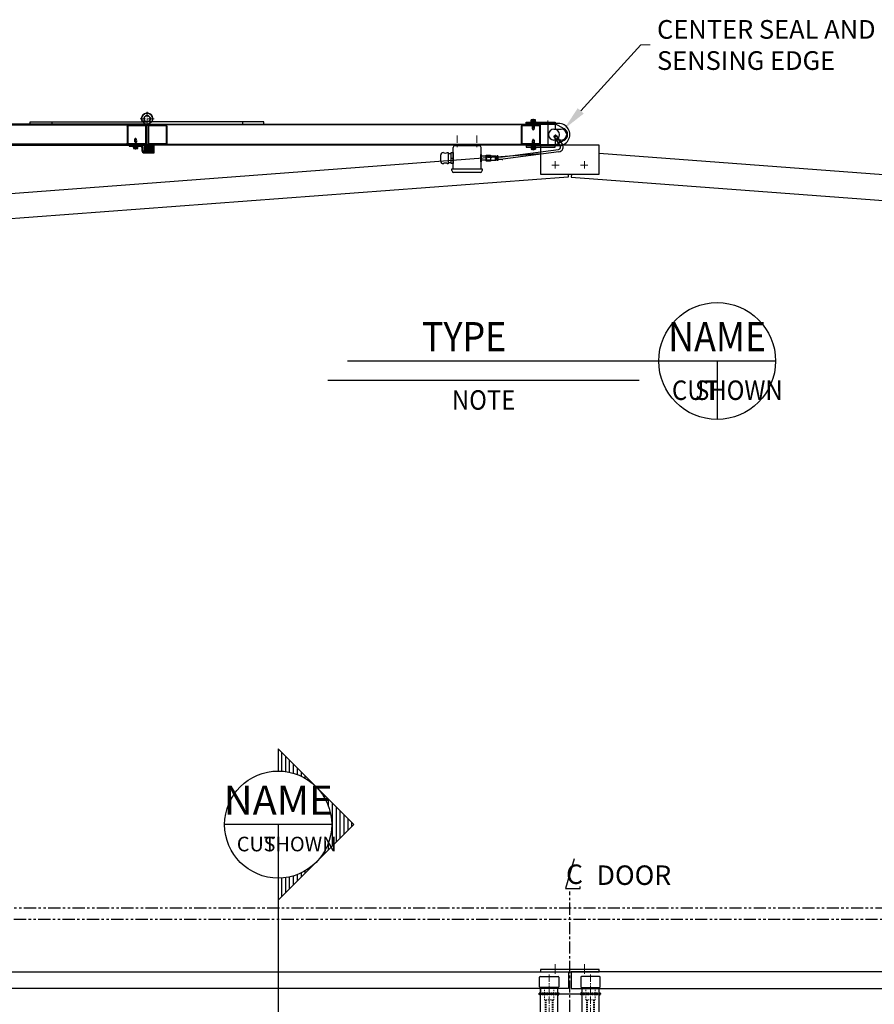
# Model space of a CAD drawing. Units: inches. Extents: x -218 to 170, y 693 to 995.
# Drawn here: x -136 to -48, y 894 to 995 of the extents above; entities that cross this region are included whole.
import ezdxf
from ezdxf.enums import TextEntityAlignment as Align

# ---------------------------------------------------------------- set-up
doc = ezdxf.new("R2010")
doc.units = ezdxf.units.IN
doc.header["$MEASUREMENT"] = 0
for name, pattern in [('CENTER', [2, 1.25, -0.25, 0.25, -0.25]), ('CENTER2', [1.125, 0.75, -0.125, 0.125, -0.125]), ('HIDDEN2', [0.1875, 0.125, -0.0625]), ('PHANTOM', [2.5, 1.25, -0.25, 0.25, -0.25, 0.25, -0.25])]:
    doc.linetypes.add(name, pattern=pattern)
for name, color, linetype, lineweight in [('AM_0N', 7, 'Continuous', 30), ('AM_3N', 6, 'HIDDEN2', 15), ('AM_5', 3, 'Continuous', 15), ('AM_7N', 4, 'CENTER2', 15), ('AM_8', 1, 'Continuous', 15)]:
    doc.layers.add(name, color=color, linetype=linetype, lineweight=lineweight)
for name, color, linetype in [('EXTCNT-LMEC0', 7, 'Continuous'), ('FASTEN-AMEC0', 4, 'Continuous'), ('HYD-HOSE', 4, 'Continuous'), ('Panel-Cent', 7, 'Continuous'), ('SECTION', 3, 'Continuous'), ('SECVEW-DMEC0', 3, 'Continuous'), ('Sensing-edge', 3, 'Continuous'), ('Text', 2, 'Continuous'), ('TEXT__-DMEC0', 2, 'Continuous'), ('TXT', 2, 'Continuous')]:
    doc.layers.add(name, color=color, linetype=linetype)
doc.styles.add('16X', font='simplex.shx', dxfattribs={"height": 2})
doc.styles.add('ACANSTS', font='romans.shx', dxfattribs={"height": 1})
doc.styles.add('P-TEXT', font='simplex.shx', dxfattribs={"height": 0.125})
doc.styles.add('x1.5', font='simplex.shx', dxfattribs={"height": 0.1875})
doc.styles.add('x75', font='simplex.shx', dxfattribs={"height": 0.09375})
doc.styles.add('XT', font='romans', dxfattribs={"width": 0.9})

msp = doc.modelspace()

# ---------------------------------------------------------------- linework, layer by layer
for p, q in [((-122.59, 984.11), (-162.97, 984.11)), ((-162.97, 984.04), (-122.59, 984.04)), ((-132.31, 984.36), (-132.31, 984.11)), ((-122.59, 984.04), (-122.59, 984.11)), ((-122.47, 984.11), (-82.09, 984.13)), ((-122.47, 984.04), (-122.47, 984.11)), ((-82.09, 984.04), (-122.47, 984.04)), ((-112.74, 984.36), (-112.74, 984.11)), ((-83.1, 984.37), (-83.1, 984.32)), ((-82.58, 984.37), (-83.1, 984.37)), ((-83.1, 984.32), (-82.58, 984.32)), ((-83.06, 984.37), (-83.06, 984.54)), ((-82.95, 984.37), (-83.06, 984.37)), ((-83, 984.56), (-82.68, 984.56)), ((-82.95, 984.37), (-82.95, 984.54)), ((-82.95, 984.54), (-82.95, 984.37)), ((-82.73, 984.37), (-82.95, 984.37)), ((-82.73, 984.54), (-82.73, 984.37)), ((-82.73, 984.54), (-82.73, 984.37)), ((-82.73, 984.37), (-82.63, 984.37)), ((-82.63, 984.37), (-82.63, 984.54)), ((-82.58, 984.32), (-82.58, 984.37)), ((-82.09, 984.13), (-82.09, 984.04)), ((-82.09, 981.97), (-82.09, 984.1)), ((-82.09, 984.1), (-81.34, 984.1)), ((-81.34, 984.1), (-81.34, 981.97)), ((-122.59, 982.04), (-162.97, 982.04)), ((-162.97, 981.96), (-122.59, 981.96)), ((-123.19, 981.96), (-124.37, 981.96)), ((-124.37, 981.96), (-124.37, 981.96)), ((-124.37, 981.96), (-124.37, 981.84)), ((-121.81, 982.02), (-122.81, 982.02)), ((-122.81, 982.02), (-122.81, 981.27)), ((-122.59, 981.96), (-122.59, 982.04)), ((-122.47, 981.96), (-122.47, 982.04)), ((-122.47, 982.04), (-82.09, 982.04)), ((-82.09, 981.96), (-122.47, 981.96)), ((-121.81, 981.27), (-121.81, 982.02)), ((-90.9, 981.9), (-90.9, 981.96)), ((-90.9, 981.96), (-88.4, 981.96)), ((-88.4, 981.96), (-88.4, 981.9)), ((-82.09, 982.04), (-82.09, 981.96)), ((-81.34, 981.97), (-82.09, 981.97)), ((-76.09, 981.96), (-82.09, 981.96)), ((-82.09, 981.96), (-82.09, 978.96)), ((-80.68, 982.76), (-80.47, 982.9)), ((-80.08, 981.9), (-80.68, 982.76)), ((-80.47, 982.9), (-79.87, 982.04)), ((-76.09, 978.96), (-76.09, 981.96)), ((-164.09, 974.93), (-82.09, 981.09)), ((-124.37, 981.84), (-123.19, 981.84)), ((-123.46, 981.84), (-123.98, 981.84)), ((-123.98, 981.84), (-123.98, 981.79)), ((-123.98, 981.79), (-123.46, 981.79)), ((-123.93, 981.79), (-123.93, 981.62)), ((-123.82, 981.79), (-123.93, 981.79)), ((-123.55, 981.6), (-123.88, 981.6)), ((-123.82, 981.62), (-123.82, 981.79)), ((-123.82, 981.79), (-123.61, 981.79)), ((-123.82, 981.62), (-123.82, 981.79)), ((-123.61, 981.79), (-123.61, 981.62)), ((-123.61, 981.62), (-123.61, 981.79)), ((-123.61, 981.79), (-123.5, 981.79)), ((-123.5, 981.79), (-123.5, 981.62)), ((-123.46, 981.79), (-123.46, 981.84)), ((-123.06, 981.71), (-123.06, 981.4)), ((-122.94, 981.4), (-122.94, 981.71)), ((-122.81, 981.27), (-121.81, 981.27)), ((-121.81, 981.27), (-122.81, 981.27)), ((-122.81, 981.15), (-121.81, 981.15)), ((-121.81, 981.15), (-121.81, 981.27)), ((-91.67, 981.19), (-91.6, 981.19)), ((-91.6, 981.19), (-91.6, 980.04)), ((-91.6, 981.09), (-91.29, 981.09)), ((-91.09, 979.52), (-91.09, 981.71)), ((-90.9, 981.9), (-88.4, 981.9)), ((-88.4, 981.9), (-90.9, 981.9)), ((-88.22, 981.71), (-88.22, 979.52)), ((-88.22, 980.24), (-88.22, 980.99)), ((-88.22, 980.99), (-88.19, 980.99)), ((-88.19, 980.99), (-88.19, 980.24)), ((-86, 980.74), (-80.25, 981.51)), ((-80.22, 981.26), (-85.97, 980.5)), ((-80.59, 981.88), (-83.59, 981.88)), ((-83.59, 981.88), (-83.59, 981.75)), ((-83.59, 981.75), (-80.59, 981.75)), ((-82.58, 981.75), (-83.1, 981.75)), ((-83.1, 981.75), (-83.1, 981.7)), ((-83.1, 981.7), (-82.58, 981.7)), ((-83.06, 981.7), (-83.06, 981.53)), ((-82.95, 981.7), (-83.06, 981.7)), ((-82.68, 981.51), (-83, 981.51)), ((-82.95, 981.53), (-82.95, 981.7)), ((-82.95, 981.7), (-82.73, 981.7)), ((-82.95, 981.53), (-82.95, 981.7)), ((-82.73, 981.7), (-82.73, 981.53)), ((-82.73, 981.53), (-82.73, 981.7)), ((-82.73, 981.7), (-82.63, 981.7)), ((-82.63, 981.7), (-82.63, 981.53)), ((-82.58, 981.7), (-82.58, 981.75)), ((-80.59, 981.75), (-80.59, 981.88)), ((5.91, 974.93), (-76.09, 981.09)), ((-92.35, 980.29), (-92.35, 980.94)), ((-91.6, 980.04), (-91.67, 980.04)), ((-91.29, 980.15), (-91.6, 980.15)), ((-91.29, 980.62), (-91.09, 980.62)), ((-88.19, 980.24), (-88.22, 980.24)), ((-88.19, 980.84), (-87.72, 980.84)), ((-87.72, 980.4), (-88.19, 980.4)), ((-87.72, 980.84), (-87.72, 980.4)), ((-87.67, 980.83), (-87.72, 980.84)), ((-87.67, 980.4), (-87.72, 980.4)), ((-87.67, 980.83), (-87.67, 980.4)), ((-87.65, 980.81), (-87.25, 980.81)), ((-87.65, 980.43), (-87.25, 980.43)), ((-86.44, 980.74), (-86.03, 980.74)), ((-86.03, 980.49), (-86.44, 980.49)), ((-91.22, 979.34), (-91.22, 979.52)), ((-91.22, 979.52), (-88.09, 979.52)), ((-88.28, 979.15), (-91.03, 979.15)), ((-88.09, 979.52), (-88.09, 979.34)), ((-82.09, 978.96), (-76.09, 978.96)), ((-79.27, 978.96), (-79.25, 978.67)), ((-78.91, 978.96), (-78.94, 978.67)), ((-79.25, 978.67), (-164.09, 972.3)), ((-78.94, 978.67), (5.91, 972.3)), ((-168.77, 897.03), (-79.22, 897.03)), ((-76.09, 897.28), (-82.09, 897.28)), ((-82.09, 897.28), (-82.09, 897.03)), ((-82.09, 897.03), (-76.09, 897.03)), ((-79.22, 897.03), (-79.22, 895.34)), ((10.58, 897.03), (-78.96, 897.03)), ((-78.96, 897.03), (-78.96, 895.34)), ((-76.09, 897.03), (-76.09, 897.28)), ((-82.22, 895.5), (-82.22, 896.5)), ((-82.15, 896.56), (-80.28, 896.56)), ((-80.22, 896.5), (-80.22, 895.5)), ((-77.97, 896.5), (-77.97, 895.5)), ((-76.03, 896.56), (-77.9, 896.56)), ((-75.97, 895.5), (-75.97, 896.5)), ((-79.22, 895.34), (-168.77, 895.34)), ((-82.15, 895.44), (-82.15, 895.41)), ((-80.28, 895.44), (-82.15, 895.44)), ((-82.15, 895.41), (-80.28, 895.41)), ((-82.09, 892.66), (-82.09, 895.41)), ((-82.09, 895.41), (-80.34, 895.41)), ((-82.09, 895.34), (-82.09, 894.78)), ((-80.34, 895.41), (-80.34, 892.66)), ((-80.28, 895.41), (-80.28, 895.44)), ((-78.96, 895.34), (10.58, 895.34)), ((-77.9, 895.44), (-76.03, 895.44)), ((-77.9, 895.41), (-77.9, 895.44)), ((-76.03, 895.41), (-77.9, 895.41)), ((-76.09, 895.41), (-77.84, 895.41)), ((-77.84, 895.41), (-77.84, 892.66)), ((-76.09, 892.66), (-76.09, 895.41)), ((-76.09, 894.78), (-76.09, 895.34)), ((-76.03, 895.44), (-76.03, 895.41)), ((-82.09, 894.78), (-76.09, 894.78))]:
    msp.add_line(p, q)
at = {"color": 7, "linetype": 'Continuous'}
for p, q in [((-122.76, 984.04), (-124.43, 984.04)), ((-120.63, 984.04), (-122.3, 984.04)), ((-82.26, 984.04), (-83.93, 984.04)), ((-124.59, 983.87), (-124.59, 982.2)), ((-124.51, 983.87), (-124.51, 982.2)), ((-122.76, 983.95), (-124.43, 983.95)), ((-122.67, 982.2), (-122.67, 983.87)), ((-122.59, 982.2), (-122.59, 983.87)), ((-122.47, 983.87), (-122.47, 982.2)), ((-122.38, 983.87), (-122.38, 982.2)), ((-120.63, 983.95), (-122.3, 983.95)), ((-120.55, 982.2), (-120.55, 983.87)), ((-120.47, 982.2), (-120.47, 983.87)), ((-84.09, 983.87), (-84.09, 982.2)), ((-84.01, 983.87), (-84.01, 982.2)), ((-82.26, 983.95), (-83.93, 983.95)), ((-82.17, 982.2), (-82.17, 983.87)), ((-82.09, 982.2), (-82.09, 983.87)), ((-124.43, 982.12), (-122.76, 982.12)), ((-124.43, 982.04), (-122.76, 982.04)), ((-122.3, 982.12), (-120.63, 982.12)), ((-122.3, 982.04), (-120.63, 982.04)), ((-83.93, 982.12), (-82.26, 982.12)), ((-83.93, 982.04), (-82.26, 982.04))]:
    msp.add_line(p, q, dxfattribs=at)
for points in [[(-134.53, 984.11), (-134.53, 984.36), (-122.53, 984.36, 4.32621), (-122.78, 984.48), (-123, 984.36, -3.992149), (-122.53, 984.11)], [(-122.06, 984.36, 3.992149), (-122.53, 984.11), (-110.53, 984.11), (-110.53, 984.36), (-122.53, 984.36, -4.32621), (-122.28, 984.48)], [(-80.4, 982.8), (-80.52, 982.96, 0.414214), (-80.59, 982.98), (-80.71, 982.89, 0.414214), (-80.72, 982.82), (-80.54, 982.55), (-80.33, 982.7)], [(-87.25, 980.31), (-87.65, 980.31, -0.414214), (-87.67, 980.33), (-87.67, 980.45), (-87.67, 980.79), (-87.67, 980.91, -0.414214), (-87.65, 980.93), (-87.25, 980.93, -0.414214), (-87.23, 980.91), (-87.23, 980.79), (-87.23, 980.45), (-87.23, 980.33, -0.414214)]]:
    msp.add_lwpolyline(points, format="xyb", close=True)
at = {"flags": 128}
msp.add_lwpolyline([(-80.59, 984.32), (-80.59, 984.19), (-83.59, 984.19), (-83.59, 984.32)], close=True, dxfattribs=at)
msp.add_lwpolyline([(-91.09, 980.06), (-91.29, 980.06), (-91.29, 981.18), (-91.09, 981.18)], close=True)
msp.add_lwpolyline([(-87.23, 980.87), (-86.76, 980.87, -0.414214), (-86.67, 980.77), (-86.67, 980.46, -0.414214), (-86.76, 980.37), (-87.23, 980.37)], format="xyb")
at = {"color": 7, "linetype": 'Continuous'}
for centre, radius, start, end in [((-124.43, 983.87), 0.166, 90, 180), ((-122.76, 983.87), 0.166, 0, 90), ((-122.3, 983.87), 0.166, 90, 180), ((-120.63, 983.87), 0.166, 0, 90), ((-83.93, 983.87), 0.166, 90, 180), ((-82.26, 983.87), 0.166, 0, 90), ((-124.43, 983.87), 0.083, 90, 180), ((-122.76, 983.87), 0.083, 0, 90), ((-122.3, 983.87), 0.083, 90, 180), ((-120.63, 983.87), 0.083, 0, 90), ((-83.93, 983.87), 0.083, 90, 180), ((-82.26, 983.87), 0.083, 0, 90), ((-124.43, 982.2), 0.166, 180, 270), ((-124.43, 982.2), 0.083, 180, 270), ((-122.76, 982.2), 0.083, 270, 0), ((-122.76, 982.2), 0.166, 270, 0), ((-122.3, 982.2), 0.166, 180, 270), ((-122.3, 982.2), 0.083, 180, 270), ((-120.63, 982.2), 0.083, 270, 360), ((-120.63, 982.2), 0.166, 270, 0), ((-83.93, 982.2), 0.166, 180, 270), ((-83.93, 982.2), 0.083, 180, 270), ((-82.26, 982.2), 0.083, 270, 0), ((-82.26, 982.2), 0.166, 270, 0)]:
    msp.add_arc(centre, radius, start, end, dxfattribs=at)
for centre, radius, start, end in [((-83, 984.47), 0.0882, 52.1211, 127.8789), ((-82.84, 984.23), 0.325, 70.5288, 109.4712), ((-82.68, 984.47), 0.0882, 52.1211, 127.8789), ((-123.19, 981.71), 0.25, 0, 90), ((-80.28, 981.76), 0.5, 277.5665, 35), ((-123.88, 981.68), 0.0882, 232.1211, 307.8789), ((-123.72, 981.92), 0.325, 250.5288, 289.4712), ((-123.55, 981.68), 0.0882, 232.1211, 307.8789), ((-123.19, 981.71), 0.125, 0, 90), ((-122.81, 981.4), 0.25, 180, 270), ((-122.81, 981.4), 0.125, 180, 270), ((-92.1, 980.94), 0.25, 90, 180), ((-91.89, 981.63), 0.489, 243.4206, 296.5794), ((-90.9, 981.71), 0.188, 90, 180), ((-88.4, 981.71), 0.188, 0, 90), ((-83, 981.6), 0.0882, 232.1211, 307.8789), ((-82.84, 981.84), 0.325, 250.5288, 289.4712), ((-82.68, 981.6), 0.0882, 232.1211, 307.8789), ((-80.28, 981.76), 0.25, 277.5665, 35), ((-92.1, 980.29), 0.25, 180, 270), ((-91.89, 979.61), 0.489, 63.4206, 116.5794), ((-87.65, 980.83), 0.02, 180, 270), ((-87.65, 980.79), 0.02, 90, 180), ((-87.65, 980.45), 0.02, 180, 270), ((-87.65, 980.41), 0.02, 90, 180), ((-87.25, 980.83), 0.02, 270, 0), ((-87.25, 980.79), 0.02, 0, 90), ((-87.25, 980.45), 0.02, 270, 0), ((-87.25, 980.41), 0.02, 0, 90), ((-86.03, 980.99), 0.25, 270, 277.5665), ((-86.03, 980.99), 0.5, 270, 277.5665), ((-91.03, 979.34), 0.188, 180, 270), ((-88.28, 979.34), 0.188, 270, 0), ((-82.15, 896.5), 0.0625, 90, 180), ((-80.28, 896.5), 0.0625, 0, 90), ((-77.9, 896.5), 0.0625, 90, 180), ((-76.03, 896.5), 0.0625, 0, 90), ((-82.15, 895.5), 0.0625, 180, 270), ((-80.28, 895.5), 0.0625, 270, 0), ((-77.9, 895.5), 0.0625, 180, 270), ((-76.03, 895.5), 0.0625, 270, 0)]:
    msp.add_arc(centre, radius, start, end)
at = {"layer": 'AM_0N'}
for p, q in [((-83.06, 984.37), (-82.63, 984.37)), ((-123.5, 981.79), (-123.93, 981.79)), ((-82.63, 981.7), (-83.06, 981.7))]:
    msp.add_line(p, q, dxfattribs=at)
at = {"layer": 'AM_3N'}
for p, q in [((-82.72, 984.32), (-82.97, 984.32)), ((-82.97, 984.32), (-82.97, 983.74)), ((-82.72, 983.74), (-82.72, 984.32)), ((-82.97, 983.74), (-82.94, 983.57)), ((-82.94, 983.57), (-82.74, 983.57)), ((-82.74, 983.57), (-82.72, 983.74)), ((-123.82, 982.59), (-123.84, 982.41)), ((-123.84, 982.41), (-123.84, 981.84)), ((-123.62, 982.59), (-123.82, 982.59)), ((-123.59, 982.41), (-123.62, 982.59)), ((-123.59, 981.84), (-123.59, 982.41)), ((-82.94, 982.5), (-82.97, 982.33)), ((-82.97, 982.33), (-82.97, 981.75)), ((-82.74, 982.5), (-82.94, 982.5)), ((-82.72, 982.33), (-82.74, 982.5)), ((-82.72, 981.75), (-82.72, 982.33)), ((-80.34, 982.32), (-80.51, 982.57)), ((-80.35, 982.68), (-80.18, 982.44)), ((-80.24, 982.27), (-80.34, 982.32)), ((-80.16, 982.33), (-80.24, 982.27)), ((-80.18, 982.44), (-80.16, 982.33)), ((-123.84, 981.84), (-123.59, 981.84)), ((-82.97, 981.75), (-82.72, 981.75)), ((-88.22, 980.84), (-88.19, 980.84)), ((-88.19, 980.4), (-88.22, 980.4)), ((-81.69, 894.16), (-81.69, 895.41)), ((-80.75, 895.41), (-80.75, 894.16)), ((-77.44, 895.41), (-77.44, 894.16)), ((-76.5, 894.16), (-76.5, 895.41)), ((-82.22, 894.84), (-80.22, 894.84)), ((-82.22, 894.73), (-80.22, 894.73)), ((-82.16, 894.88), (-80.27, 894.88)), ((-82.16, 894.8), (-80.27, 894.8)), ((-82.16, 894.76), (-80.27, 894.76)), ((-82.16, 894.69), (-80.27, 894.69)), ((-80.75, 894.16), (-81.69, 894.16)), ((-81.62, 894.16), (-81.62, 892.66)), ((-81.52, 894.16), (-81.52, 892.66)), ((-80.91, 894.16), (-80.91, 892.66)), ((-80.81, 894.16), (-80.81, 892.66)), ((-75.97, 894.84), (-77.97, 894.84)), ((-75.97, 894.73), (-77.97, 894.73)), ((-76.02, 894.88), (-77.91, 894.88)), ((-76.02, 894.8), (-77.91, 894.8)), ((-76.02, 894.76), (-77.91, 894.76)), ((-76.02, 894.69), (-77.91, 894.69)), ((-77.44, 894.16), (-76.5, 894.16)), ((-77.37, 894.16), (-77.37, 892.66)), ((-77.27, 894.16), (-77.27, 892.66)), ((-76.66, 894.16), (-76.66, 892.66)), ((-76.56, 894.16), (-76.56, 892.66))]:
    msp.add_line(p, q, dxfattribs=at)
at = {"layer": 'AM_3N', "linetype": 'HIDDEN2'}
for p, q in [((-82.94, 983.57), (-82.94, 984.32)), ((-82.74, 984.32), (-82.74, 983.57)), ((-82.74, 983.57), (-82.94, 983.57)), ((-123.87, 981.84), (-123.87, 981.96)), ((-123.82, 981.84), (-123.82, 982.59)), ((-123.82, 982.59), (-123.62, 982.59)), ((-123.62, 982.59), (-123.62, 981.84)), ((-123.56, 981.84), (-123.56, 981.96)), ((-82.94, 981.75), (-82.94, 982.5)), ((-82.94, 982.5), (-82.74, 982.5)), ((-82.74, 982.5), (-82.74, 981.75))]:
    msp.add_line(p, q, dxfattribs=at)
at = {"layer": 'AM_5'}
for p, q in [((-71.78, 992.24), (-77.97, 985.47)), ((-70.82, 992.24), (-71.78, 992.24))]:
    msp.add_line(p, q, dxfattribs=at)
at = {"layer": 'AM_5', "linetype": 'Continuous'}
msp.add_trace([(-78.28, 985.75), (-77.66, 985.19), (-79.67, 983.62)], dxfattribs=at)
at = {"layer": 'AM_7N'}
for p, q in [((-122.53, 983.95), (-122.53, 985.39)), ((-121.81, 984.67), (-123.25, 984.67)), ((-80.59, 980.29), (-80.59, 979.48)), ((-77.59, 980.29), (-77.59, 979.48)), ((-80.19, 979.88), (-81, 979.88)), ((-78, 979.88), (-77.19, 979.88)), ((-80.59, 897.84), (-80.59, 896.73)), ((-77.59, 897.84), (-77.59, 896.73)), ((-81.22, 896.76), (-81.22, 892.41)), ((-76.97, 896.76), (-76.97, 892.41)), ((-82.33, 894.78), (-80.11, 894.78)), ((-75.86, 894.78), (-78.08, 894.78))]:
    msp.add_line(p, q, dxfattribs=at)
at = {"layer": 'AM_7N', "linetype": 'CENTER2'}
for p, q in [((-82.84, 983.46), (-82.84, 984.67)), ((-82.84, 984.67), (-82.84, 983.46)), ((-81.34, 984.49), (-81.34, 983.28)), ((-123.72, 982.7), (-123.72, 981.49)), ((-123.72, 982.07), (-123.72, 981.73)), ((-90.65, 982.94), (-90.65, 981.73)), ((-88.65, 982.94), (-88.65, 981.73)), ((-82.84, 982.61), (-82.84, 981.4)), ((-82.84, 982.61), (-82.84, 981.4))]:
    msp.add_line(p, q, dxfattribs=at)
at = {"layer": 'AM_8'}
for p, q in [((-122.81, 982), (-122.8, 982.02)), ((-122.81, 981.75), (-122.65, 982.02)), ((-122.81, 981.5), (-122.51, 982.02)), ((-122.81, 981.96), (-121.81, 981.96)), ((-122.8, 981.27), (-122.36, 982.02)), ((-122.29, 981.27), (-122.73, 982.02)), ((-122.65, 981.27), (-122.22, 982.02)), ((-122.15, 981.27), (-122.58, 982.02)), ((-122.51, 981.27), (-122.07, 982.02)), ((-122, 981.27), (-122.44, 982.02)), ((-122.36, 981.27), (-121.93, 982.02)), ((-121.86, 981.27), (-122.29, 982.02)), ((-122.22, 981.27), (-121.81, 981.98)), ((-121.81, 981.44), (-122.15, 982.02)), ((-121.81, 981.69), (-122, 982.02)), ((-121.81, 981.94), (-121.86, 982.02)), ((-122.44, 981.27), (-122.81, 981.92)), ((-122.81, 981.84), (-121.81, 981.84)), ((-122.81, 981.71), (-121.81, 981.71)), ((-122.58, 981.27), (-122.81, 981.67)), ((-122.81, 981.59), (-121.81, 981.59)), ((-122.81, 981.46), (-121.81, 981.46)), ((-122.73, 981.27), (-122.81, 981.42)), ((-122.81, 981.34), (-121.81, 981.34)), ((-122.07, 981.27), (-121.81, 981.73)), ((-121.93, 981.27), (-121.81, 981.48))]:
    msp.add_line(p, q, dxfattribs=at)
at = {"layer": 'EXTCNT-LMEC0'}
for p, q in [((-80.27, 984.18), (-82.09, 984.18)), ((-82.09, 981.97), (-82.09, 984.1)), ((-82.09, 984.1), (-80.59, 984.1)), ((-80.59, 984.1), (-80.59, 983.6)), ((-80.59, 981.97), (-82.09, 981.97)), ((-80.59, 982.47), (-80.59, 981.97)), ((-82.09, 981.9), (-80.27, 981.9)), ((-86.76, 980.87), (-86.76, 980.37)), ((-86.67, 980.77), (-86.57, 980.77)), ((-86.67, 980.46), (-86.57, 980.46))]:
    msp.add_line(p, q, dxfattribs=at)
msp.add_lwpolyline([(-86.44, 980.46), (-86.44, 980.77, 0.414214), (-86.5, 980.84), (-86.57, 980.84), (-86.57, 980.4), (-86.5, 980.4, 0.414214)], format="xyb", close=True, dxfattribs=at)
msp.add_arc((-80.23, 983.04), 1.14, 268.293, 91.707, dxfattribs=at)
at = {"layer": 'FASTEN-AMEC0'}
for p, q in [((-82.16, 894.88), (-82.22, 894.87)), ((-82.22, 894.87), (-82.22, 894.82)), ((-82.22, 894.82), (-82.22, 894.74)), ((-82.22, 894.82), (-82.16, 894.8)), ((-82.22, 894.74), (-82.16, 894.76)), ((-82.22, 894.69), (-82.22, 894.74)), ((-82.16, 894.69), (-82.22, 894.69)), ((-82.16, 894.8), (-82.16, 894.88)), ((-82.16, 894.76), (-82.16, 894.69)), ((-80.27, 894.8), (-80.27, 894.88)), ((-80.27, 894.88), (-80.22, 894.87)), ((-80.22, 894.82), (-80.27, 894.8)), ((-80.22, 894.74), (-80.27, 894.76)), ((-80.27, 894.76), (-80.27, 894.69)), ((-80.27, 894.69), (-80.22, 894.69)), ((-80.22, 894.87), (-80.22, 894.82)), ((-80.22, 894.82), (-80.22, 894.74)), ((-80.22, 894.69), (-80.22, 894.74)), ((-77.91, 894.88), (-77.97, 894.87)), ((-77.97, 894.87), (-77.97, 894.82)), ((-77.97, 894.82), (-77.97, 894.74)), ((-77.97, 894.82), (-77.91, 894.8)), ((-77.97, 894.74), (-77.91, 894.76)), ((-77.97, 894.69), (-77.97, 894.74)), ((-77.91, 894.69), (-77.97, 894.69)), ((-77.91, 894.8), (-77.91, 894.88)), ((-77.91, 894.76), (-77.91, 894.69)), ((-76.02, 894.8), (-76.02, 894.88)), ((-76.02, 894.88), (-75.97, 894.87)), ((-75.97, 894.82), (-76.02, 894.8)), ((-75.97, 894.74), (-76.02, 894.76)), ((-76.02, 894.76), (-76.02, 894.69)), ((-76.02, 894.69), (-75.97, 894.69)), ((-75.97, 894.87), (-75.97, 894.82)), ((-75.97, 894.82), (-75.97, 894.74)), ((-75.97, 894.69), (-75.97, 894.74))]:
    msp.add_line(p, q, dxfattribs=at)
at = {"layer": 'HYD-HOSE', "linetype": 'PHANTOM'}
for p, q in [((-152.69, 903.61), (-2.46, 903.61)), ((-2.46, 902.43), (-152.83, 902.43))]:
    msp.add_line(p, q, dxfattribs=at)
at = {"layer": 'Panel-Cent', "color": 4, "linetype": 'CENTER'}
msp.add_line((-79.09, 892.91), (-79.09, 905.28), dxfattribs=at)
at = {"layer": 'SECTION', "color": 3}
for p, q in [((-101.28, 912.17), (-109.06, 919.95)), ((-109.06, 919.95), (-109.06, 917.67)), ((-103.56, 912.17), (-114.56, 912.17)), ((-109.06, 912.17), (-109.06, 906.67)), ((-109.06, 904.39), (-101.28, 912.17)), ((-109.06, 906.67), (-109.06, 890.96)), ((-109.06, 906.67), (-109.06, 904.39))]:
    msp.add_line(p, q, dxfattribs=at)
at = {"layer": 'SECTION'}
for p, q in [((-108.68, 917.66), (-108.68, 919.57)), ((-108.28, 917.62), (-108.28, 919.17)), ((-107.88, 917.54), (-107.88, 918.77)), ((-107.48, 917.44), (-107.48, 918.37)), ((-107.08, 917.3), (-107.08, 917.97)), ((-106.68, 917.13), (-106.68, 917.57)), ((-106.28, 916.92), (-106.28, 917.17)), ((-105.88, 916.66), (-105.88, 916.77)), ((-105.48, 916.35), (-105.48, 916.37)), ((-105.08, 915.97), (-105.08, 915.97)), ((-104.68, 915.5), (-104.68, 915.57)), ((-104.28, 914.89), (-104.28, 915.17)), ((-103.88, 914.02), (-103.88, 914.77)), ((-103.48, 909.98), (-103.48, 914.37)), ((-103.08, 910.38), (-103.08, 913.97)), ((-102.68, 910.78), (-102.68, 913.57)), ((-102.28, 911.18), (-102.28, 913.17)), ((-101.88, 911.58), (-101.88, 912.77)), ((-101.48, 911.98), (-101.48, 912.37)), ((-103.88, 909.58), (-103.88, 910.33)), ((-104.28, 909.18), (-104.28, 909.45)), ((-105.08, 908.38), (-105.08, 908.38)), ((-104.68, 908.78), (-104.68, 908.85)), ((-106.68, 906.78), (-106.68, 907.21)), ((-106.28, 907.18), (-106.28, 907.43)), ((-105.88, 907.58), (-105.88, 907.69)), ((-105.48, 907.98), (-105.48, 908)), ((-108.68, 904.78), (-108.68, 906.69)), ((-108.28, 905.18), (-108.28, 906.73)), ((-107.88, 905.58), (-107.88, 906.8)), ((-107.48, 905.98), (-107.48, 906.9)), ((-107.08, 906.38), (-107.08, 907.04))]:
    msp.add_line(p, q, dxfattribs=at)
at = {"layer": 'SECTION', "color": 3}
msp.add_circle((-109.06, 912.17), 5.5, dxfattribs=at)
at = {"layer": 'SECVEW-DMEC0'}
for p, q in [((-69.95, 959.78), (-101.95, 959.78)), ((-57.95, 959.78), (-69.95, 959.78)), ((-63.95, 959.78), (-63.95, 953.78)), ((-71.95, 957.78), (-103.95, 957.78))]:
    msp.add_line(p, q, dxfattribs=at)
msp.add_circle((-63.95, 959.78), 6, dxfattribs=at)
at = {"layer": 'Sensing-edge'}
for p, q in [((-80.59, 984.13), (-82.09, 984.13)), ((-79.67, 983.62), (-80.59, 984.13)), ((-80.72, 983.6), (-79.97, 983.6)), ((-79.97, 982.47), (-80.72, 982.47)), ((-80.59, 981.94), (-79.67, 982.45)), ((-82.09, 981.94), (-80.59, 981.94))]:
    msp.add_line(p, q, dxfattribs=at)
for centre, radius, start, end in [((-80.72, 983.04), 0.562, 90, 270), ((-80.72, 983.04), 0.562, 270, 90), ((-79.97, 983.04), 0.562, 270, 90), ((-79.97, 983.04), 0.656, 297.4442, 62.5558)]:
    msp.add_arc(centre, radius, start, end, dxfattribs=at)
at = {"layer": 'TEXT__-DMEC0'}
for p, q in [((-78.65, 908.64), (-79.54, 905.6)), ((-79.54, 905.6), (-78.03, 905.6)), ((-78.03, 905.6), (-78.03, 905.8)), ((-78.03, 905.6), (-78.03, 905.6))]:
    msp.add_line(p, q, dxfattribs=at)

# ---------------------------------------------------------------- texts
at = {"layer": 'AM_5', "color": 2, "style": 'ACANSTS'}
for s, p in [('CENTER SEAL AND', (-70.13, 992.88)), ('SENSING EDGE', (-70.13, 989.68))]:
    msp.add_text(s, height=1.92, dxfattribs=at).set_placement(p)
at = {"layer": 'Text'}
for tag, text, height, style, p in [('NAME', 'A', 3, 'x1.5', (-109.06, 913.17)), ('CUT', '-', 1.5, 'x75', (-111.31, 909.42)), ('SHOWN', '-', 1.5, 'x75', (-106.81, 909.42))]:
    msp.add_attdef(tag, text=text, height=height, dxfattribs=dict(at, style=style)).set_placement(p, align=Align.CENTER)
at = {"layer": 'TEXT__-DMEC0', "style": 'P-TEXT'}
msp.add_text('C', height=2, dxfattribs=at).set_placement((-79.48, 906.07))
at = {"layer": 'TEXT__-DMEC0', "style": 'XT', "width": 0.9}
for tag, text, height, p in [('TYPE', 'SECTION', 3, (-89.95, 960.78)), ('NAME', 'A', 3, (-63.95, 960.78)), ('CUT', '-', 2, (-66.19, 955.78)), ('SHOWN', '-', 2, (-61.72, 955.78)), ('NOTE', '', 2, (-87.95, 954.78))]:
    msp.add_attdef(tag, text=text, height=height, dxfattribs=at).set_placement(p, align=Align.CENTER)
at = {"layer": 'TXT', "style": '16X'}
msp.add_text('DOOR', height=2, dxfattribs=at).set_placement((-76.33, 905.97))

doc.saveas('drawing.dxf')
